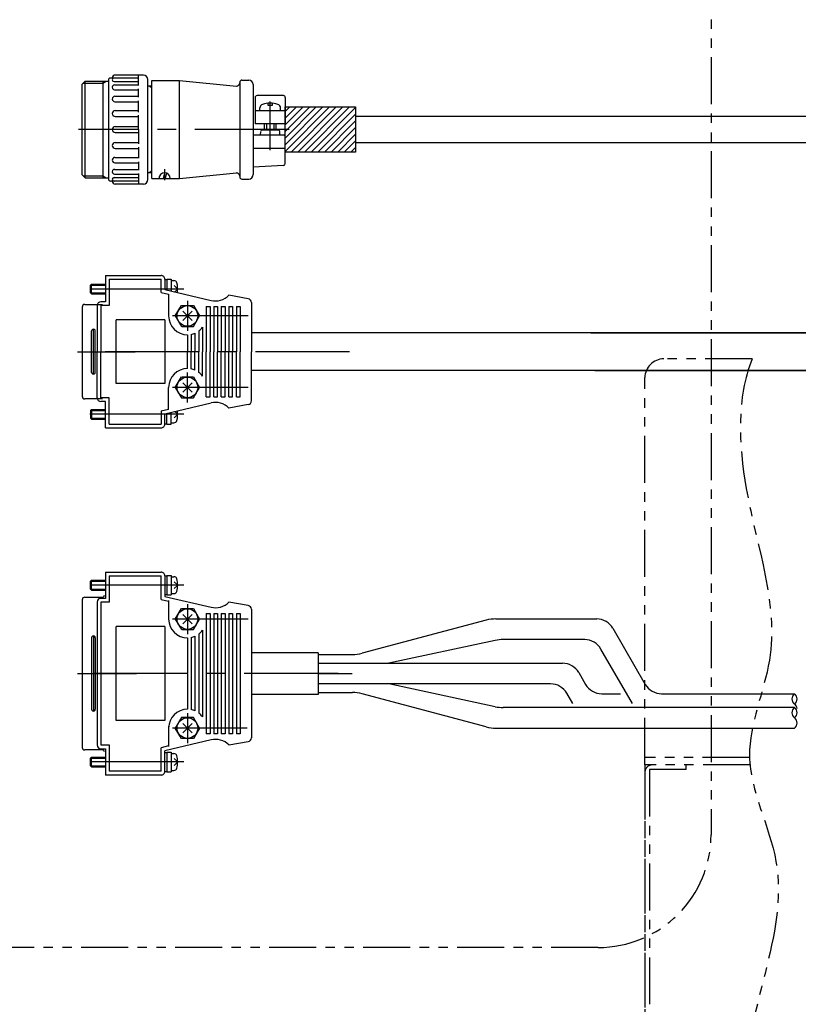
# Model space of a CAD drawing. Extents: x -7750 to -3593, y -3757 to 4447.
# Drawn here: x -7280 to -7073, y -2429 to -2167 of the extents above; entities that cross this region are included whole.
import ezdxf

# ---------------------------------------------------------------- set-up
doc = ezdxf.new("R2010")
doc.units = 0
doc.header["$MEASUREMENT"] = 0
doc.linetypes.add('CENTER', pattern=[2, 1.25, -0.25, 0.25, -0.25])
doc.linetypes.add('PHANTOM2', pattern=[1.25, 0.625, -0.125, 0.125, -0.125, 0.125, -0.125])
for name, color, linetype in [('中心線', 7, 'CENTER'), ('二点鎖線', 7, 'PHANTOM2'), ('実線', 7, 'CONTINUOUS'), ('寸法', 7, 'CONTINUOUS'), ('細線', 7, 'CONTINUOUS')]:
    doc.layers.add(name, color=color, linetype=linetype)

msp = doc.modelspace()

# ---------------------------------------------------------------- hatches: boundary and pattern name
at = {"layer": '寸法', "ltscale": 20}
h = msp.add_hatch(dxfattribs=at)
h.set_pattern_fill('ANSI31', color=256, scale=10, angle=360, style=0)
h.set_pattern_definition([(45, (-4021.3128, -6804.3632), (-0.88388348, 0.88388348), [])])
h.paths.add_polyline_path([(-7209.25, -2189.95), (-7209.25, -2201.95), (-7190.55, -2201.95), (-7190.55, -2189.95)])

# ---------------------------------------------------------------- linework, layer by layer
at = {"layer": '中心線', "ltscale": 20}
for p, q in [((-7213.25, -2201.45), (-7213.25, -2188.45)), ((-7208.25, -2195.95), (-7264.25, -2195.95)), ((-7236.25, -2238.38), (-7266.25, -2238.38)), ((-7235.25, -2241.54), (-7235.25, -2249.54)), ((-7236.49, -2244.3), (-7234.01, -2246.78)), ((-7234.01, -2244.3), (-7236.49, -2246.78)), ((-7219.1, -2245.54), (-7239.25, -2245.54)), ((-7264.51, -2255.04), (-7249.15, -2255.04)), ((-7192.16, -2255.04), (-7261.55, -2255.04)), ((-7235.25, -2268.54), (-7235.25, -2260.54)), ((-7219.1, -2264.54), (-7239.25, -2264.54)), ((-7236.49, -2265.78), (-7234.01, -2263.3)), ((-7234.01, -2265.78), (-7236.49, -2263.3)), ((-7236.25, -2271.7), (-7266.25, -2271.7)), ((-7236.25, -2317.14), (-7266.25, -2317.14)), ((-7236.25, -2317.14), (-7266.25, -2317.14)), ((-7235.25, -2322.16), (-7235.25, -2330.16)), ((-7235.25, -2322.16), (-7235.25, -2330.16)), ((-7234.01, -2324.93), (-7236.49, -2327.4)), ((-7236.49, -2324.93), (-7234.01, -2327.4)), ((-7236.49, -2324.93), (-7234.01, -2327.4)), ((-7234.01, -2324.93), (-7236.49, -2327.4)), ((-7219.1, -2326.16), (-7239.25, -2326.16)), ((-7219.1, -2326.16), (-7239.25, -2326.16)), ((-7264.51, -2340.66), (-7248.8, -2340.66)), ((-7264.51, -2340.66), (-7248.8, -2340.66)), ((-7195.17, -2340.66), (-7261.55, -2340.66)), ((-7195.17, -2340.66), (-7261.55, -2340.66)), ((-7200.49, -2340.66), (-7191.47, -2340.66)), ((-7235.25, -2351.16), (-7235.25, -2359.16)), ((-7235.25, -2351.16), (-7235.25, -2359.16)), ((-7234.01, -2353.93), (-7236.49, -2356.4)), ((-7236.49, -2353.93), (-7234.01, -2356.4)), ((-7236.49, -2353.93), (-7234.01, -2356.4)), ((-7234.01, -2353.93), (-7236.49, -2356.4)), ((-7219.36, -2355.16), (-7239.25, -2355.16)), ((-7219.36, -2355.16), (-7239.25, -2355.16)), ((-7236.25, -2364.18), (-7266.25, -2364.18)), ((-7236.25, -2364.18), (-7266.25, -2364.18))]:
    msp.add_line(p, q, dxfattribs=at)
at = {"layer": '二点鎖線', "ltscale": 20}
for p, q in [((-7085.09, -2256.95), (-7108.62, -2256.95)), ((-7113.62, -2364.95), (-7113.62, -2261.95)), ((-7085.78, -2362.95), (-7113.62, -2362.95)), ((-7113.62, -2364.95), (-7113.62, -2584.95)), ((-7085.65, -2364.95), (-7113.62, -2364.95)), ((-7085.65, -2364.95), (-7113.62, -2364.95)), ((-7085.65, -2364.95), (-7111.62, -2364.95)), ((-7102.62, -2366.15), (-7102.62, -2364.95)), ((-7113.62, -2366.95), (-7113.62, -2582.95)), ((-7112.42, -2366.15), (-7112.42, -2583.75)), ((-7102.62, -2366.15), (-7112.42, -2366.15))]:
    msp.add_line(p, q, dxfattribs=at)
msp.add_lwpolyline([(-7328.4, -2096.7), (-7126.02, -2096.7, -0.414214), (-7096.02, -2126.7), (-7096.02, -2383.53, -0.414214), (-7126.02, -2413.53), (-7328.4, -2413.53, -0.414214), (-7358.4, -2383.53), (-7358.4, -2126.7, -0.414214)], format="xyb", close=True, dxfattribs=at)
for centre, radius in [((-7108.62, -2261.95), 5), ((-7111.62, -2366.95), 2)]:
    msp.add_arc(centre, radius, 90, 180, dxfattribs=at)
msp.add_open_spline([(-7085.09, -2256.95), (-7089.24, -2267.27), (-7088.06, -2296.64), (-7074.81, -2330.38), (-7090.36, -2363.64), (-7069.52, -2400.52), (-7097.86, -2448.2), (-7065.96, -2501.25), (-7095.26, -2542.96), (-7078.21, -2570.23), (-7081.65, -2581.37), (-7082.88, -2584.95)], degree=3, knots=[7.851044, 7.851044, 7.851044, 7.851044, 41.617975, 87.704697, 113.71678, 142.689635, 202.939047, 255.655503, 305.783881, 329.434744, 340.56335, 340.56335, 340.56335, 340.56335], dxfattribs=at)
at = {"layer": '実線', "ltscale": 20}
for p, q in [((-7246.95, -2181.45), (-7254.45, -2181.45)), ((-7248.25, -2184.27), (-7248.25, -2181.45)), ((-7263.25, -2183.9), (-7262.45, -2183.1)), ((-7263.25, -2208), (-7263.25, -2183.9)), ((-7262.45, -2208.8), (-7262.45, -2183.1)), ((-7262.45, -2183.1), (-7256.25, -2183.1)), ((-7257.75, -2183.1), (-7257.75, -2208.8)), ((-7256.25, -2182.75), (-7256.25, -2209.15)), ((-7248.25, -2182.25), (-7255.75, -2182.25)), ((-7254.78, -2183.19), (-7248.25, -2183.19)), ((-7254.61, -2184.07), (-7248.25, -2184.07)), ((-7245.75, -2209.25), (-7245.75, -2182.65)), ((-7244.75, -2208.95), (-7244.75, -2182.95)), ((-7244.75, -2182.95), (-7237.41, -2182.95)), ((-7237.41, -2208.95), (-7237.41, -2182.95)), ((-7237.41, -2182.95), (-7222.25, -2184.41)), ((-7221.35, -2183.38), (-7221.35, -2208.53)), ((-7220.75, -2182.78), (-7218.95, -2182.78)), ((-7217.75, -2183.98), (-7217.75, -2207.93)), ((-7254.61, -2185.36), (-7248.25, -2185.36)), ((-7248.25, -2187.35), (-7248.25, -2185.16)), ((-7244.75, -2184.45), (-7245.75, -2184.45)), ((-7244.75, -2184.85), (-7245.44, -2184.45)), ((-7209.75, -2186.92), (-7216.75, -2186.92)), ((-7254.52, -2187.1), (-7248.25, -2187.1)), ((-7254.52, -2188.56), (-7248.25, -2188.56)), ((-7248.25, -2191.29), (-7248.25, -2188.31)), ((-7217.25, -2187.42), (-7217.25, -2194.45)), ((-7213.75, -2189.55), (-7213.75, -2188.97)), ((-7212.75, -2189.55), (-7213.75, -2189.55)), ((-7212.75, -2188.97), (-7212.75, -2189.55)), ((-7209.25, -2187.42), (-7209.25, -2194.45)), ((-7254.47, -2190.92), (-7248.25, -2190.92)), ((-7248.25, -2195.95), (-7248.25, -2192.11)), ((-7209.25, -2190.95), (-7217.25, -2190.95)), ((-7216, -2190.95), (-7216, -2190.21)), ((-7210.5, -2190.95), (-7210.5, -2190.21)), ((-7254.47, -2192.49), (-7248.25, -2192.49)), ((-7248.91, -2192.49), (-7248.25, -2192.49)), ((-7209.25, -2194.45), (-7217.25, -2194.45)), ((-7214.75, -2196.15), (-7214.75, -2194.45)), ((-7211.75, -2194.45), (-7211.75, -2196.15)), ((-7037.74, -2192.45), (-7190.55, -2192.45)), ((-7254.45, -2195.15), (-7248.25, -2195.15)), ((-7254.45, -2196.75), (-7248.25, -2196.75)), ((-7248.25, -2195.95), (-7248.25, -2199.79)), ((-7215.85, -2197.45), (-7215.77, -2196.43)), ((-7211.03, -2196.15), (-7215.47, -2196.15)), ((-7210.65, -2197.45), (-7210.73, -2196.43)), ((-7254.47, -2199.42), (-7248.25, -2199.42)), ((-7248.91, -2199.42), (-7248.25, -2199.42)), ((-7209.75, -2197.45), (-7217.75, -2197.45)), ((-7209.25, -2204.98), (-7209.25, -2197.95)), ((-7040.19, -2199.45), (-7190.55, -2199.45)), ((-7254.47, -2200.99), (-7248.25, -2200.99)), ((-7248.25, -2200.61), (-7248.25, -2203.6)), ((-7209.25, -2200.95), (-7217.75, -2200.95)), ((-7254.52, -2203.35), (-7248.25, -2203.35)), ((-7254.52, -2204.81), (-7248.25, -2204.81)), ((-7248.25, -2204.56), (-7248.25, -2206.75)), ((-7254.61, -2206.55), (-7248.25, -2206.55)), ((-7254.61, -2207.84), (-7248.25, -2207.84)), ((-7248.25, -2207.64), (-7248.25, -2210.45)), ((-7244.75, -2207.45), (-7245.75, -2207.45)), ((-7244.75, -2207.05), (-7245.44, -2207.45)), ((-7241.58, -2208.95), (-7241.25, -2207.46)), ((-7241.33, -2206.45), (-7241.33, -2209.45)), ((-7241.08, -2208.95), (-7240.77, -2207.56)), ((-7237.41, -2208.95), (-7222.25, -2207.49)), ((-7209.72, -2205.48), (-7217.75, -2205.95)), ((-7263.25, -2208), (-7262.45, -2208.8)), ((-7262.45, -2208.8), (-7256.25, -2208.8)), ((-7248.25, -2209.65), (-7255.75, -2209.65)), ((-7254.78, -2208.71), (-7248.25, -2208.71)), ((-7246.95, -2210.45), (-7254.45, -2210.45)), ((-7244.75, -2208.95), (-7237.41, -2208.95)), ((-7220.75, -2209.13), (-7218.95, -2209.13)), ((-7257.05, -2234.79), (-7257.05, -2241.79)), ((-7257.05, -2234.79), (-7242.25, -2234.79)), ((-7256.05, -2235.79), (-7256.05, -2242.79)), ((-7256.05, -2235.79), (-7242.25, -2235.79)), ((-7242.25, -2239.31), (-7242.25, -2235.79)), ((-7241.25, -2235.79), (-7241.25, -2238.52)), ((-7241.25, -2235.88), (-7240.75, -2235.88)), ((-7240.75, -2235.78), (-7240.75, -2238.64)), ((-7240.75, -2235.78), (-7239.55, -2235.78)), ((-7239.55, -2235.78), (-7239.55, -2238.92)), ((-7239.55, -2236.13), (-7238.86, -2236.13)), ((-7261.05, -2237.34), (-7260.79, -2237.08)), ((-7261.05, -2239.42), (-7261.05, -2237.34)), ((-7260.79, -2239.68), (-7260.79, -2237.08)), ((-7260.79, -2237.08), (-7257.05, -2237.08)), ((-7242.25, -2239.31), (-7242.25, -2239.04)), ((-7242.25, -2239.31), (-7240.25, -2239.78)), ((-7242.25, -2239.31), (-7240.25, -2239.78)), ((-7241.25, -2238.52), (-7228.97, -2241.41)), ((-7237.85, -2238.38), (-7238.77, -2237.46)), ((-7237.85, -2238.38), (-7238.61, -2239.14)), ((-7260.79, -2239.68), (-7261.05, -2239.42)), ((-7260.79, -2239.68), (-7257.05, -2239.68)), ((-7257.05, -2241.79), (-7258.25, -2241.79)), ((-7240.25, -2239.78), (-7240.25, -2245.54)), ((-7240.25, -2239.78), (-7240.25, -2245.54)), ((-7219.08, -2240.95), (-7224.25, -2240.04)), ((-7218.25, -2241.94), (-7218.25, -2255.04)), ((-7263.25, -2243.18), (-7263.25, -2255.04)), ((-7262.55, -2242.48), (-7257.85, -2242.48)), ((-7259.25, -2242.79), (-7259.25, -2255.04)), ((-7256.05, -2242.79), (-7258.25, -2242.79)), ((-7256.05, -2242.79), (-7258.25, -2242.79)), ((-7258.25, -2242.79), (-7258.25, -2255.04)), ((-7258.25, -2242.79), (-7258.25, -2255.04)), ((-7238.48, -2245.54), (-7236.87, -2242.74)), ((-7236.87, -2242.74), (-7233.63, -2242.74)), ((-7233.63, -2242.74), (-7232.02, -2245.54)), ((-7230.25, -2243.04), (-7229.25, -2243.04)), ((-7230.25, -2243.04), (-7230.25, -2255.04)), ((-7229.25, -2243.04), (-7229.25, -2255.04)), ((-7228.25, -2243.04), (-7227.25, -2243.04)), ((-7228.25, -2243.04), (-7228.25, -2255.04)), ((-7227.25, -2243.04), (-7227.25, -2255.04)), ((-7226.25, -2243.04), (-7225.25, -2243.04)), ((-7226.25, -2243.04), (-7226.25, -2255.04)), ((-7225.25, -2243.04), (-7225.25, -2255.04)), ((-7224.25, -2243.04), (-7223.25, -2243.04)), ((-7224.25, -2243.04), (-7224.25, -2255.04)), ((-7223.25, -2243.04), (-7223.25, -2255.04)), ((-7222.25, -2243.04), (-7221.25, -2243.04)), ((-7222.25, -2243.04), (-7221.32, -2243.04)), ((-7222.25, -2243.04), (-7222.25, -2255.04)), ((-7221.25, -2243.04), (-7221.25, -2255.04)), ((-7241.25, -2246.54), (-7254.25, -2246.54)), ((-7254.25, -2263.54), (-7254.25, -2246.54)), ((-7241.25, -2246.54), (-7241.25, -2263.54)), ((-7238.48, -2245.54), (-7236.87, -2248.34)), ((-7238.48, -2245.54), (-7236.87, -2248.34)), ((-7233.63, -2248.34), (-7232.02, -2245.54)), ((-7233.63, -2248.34), (-7232.02, -2245.54)), ((-7260.75, -2255.04), (-7260.75, -2249.54)), ((-7260.25, -2255.04), (-7260.25, -2249.04)), ((-7259.75, -2255.04), (-7259.75, -2249.54)), ((-7236.74, -2248.34), (-7233.63, -2248.34)), ((-7236.74, -2248.34), (-7233.63, -2248.34)), ((-7232.25, -2249.54), (-7232.25, -2255.04)), ((-7232.25, -2249.54), (-7232.25, -2255.04)), ((-7231.25, -2248.54), (-7231.25, -2255.04)), ((-7231.25, -2248.54), (-7231.25, -2255.04)), ((-7235.25, -2250.54), (-7235.25, -2254.97)), ((-7235.25, -2250.54), (-7235.25, -2254.97)), ((-7234.25, -2250.44), (-7234.25, -2255.04)), ((-7234.25, -2250.44), (-7234.25, -2255.04)), ((-7233.25, -2250.12), (-7233.25, -2255.04)), ((-7233.25, -2250.12), (-7233.25, -2255.04)), ((-7031.34, -2250.04), (-7218.25, -2250.04)), ((-7128.03, -2250.04), (-7031.34, -2250.04)), ((-7263.25, -2255.04), (-7263.25, -2266.9)), ((-7260.75, -2260.54), (-7260.75, -2255.04)), ((-7260.25, -2261.04), (-7260.25, -2255.04)), ((-7259.75, -2260.54), (-7259.75, -2255.04)), ((-7259.25, -2267.29), (-7259.25, -2255.04)), ((-7258.25, -2267.29), (-7258.25, -2255.04)), ((-7258.25, -2267.29), (-7258.25, -2255.04)), ((-7234.25, -2259.64), (-7234.25, -2255.04)), ((-7234.25, -2259.64), (-7234.25, -2255.04)), ((-7233.25, -2259.96), (-7233.25, -2255.04)), ((-7233.25, -2259.96), (-7233.25, -2255.04)), ((-7232.25, -2260.54), (-7232.25, -2255.04)), ((-7232.25, -2260.54), (-7232.25, -2255.04)), ((-7231.25, -2261.54), (-7231.25, -2255.04)), ((-7231.25, -2261.54), (-7231.25, -2255.04)), ((-7230.25, -2267.04), (-7230.25, -2255.04)), ((-7229.25, -2267.04), (-7229.25, -2255.04)), ((-7228.25, -2267.04), (-7228.25, -2255.04)), ((-7227.25, -2267.04), (-7227.25, -2255.04)), ((-7226.25, -2267.04), (-7226.25, -2255.04)), ((-7225.25, -2267.04), (-7225.25, -2255.04)), ((-7224.25, -2267.04), (-7224.25, -2255.04)), ((-7223.25, -2267.04), (-7223.25, -2255.04)), ((-7222.25, -2267.04), (-7222.25, -2255.04)), ((-7221.25, -2267.04), (-7221.25, -2255.04)), ((-7218.25, -2268.14), (-7218.25, -2255.04)), ((-7235.25, -2259.54), (-7235.25, -2255.12)), ((-7235.25, -2259.54), (-7235.25, -2255.12)), ((-7034.31, -2260.04), (-7218.25, -2260.04)), ((-7126.96, -2260.04), (-7034.31, -2260.04)), ((-7238.48, -2264.54), (-7236.87, -2261.74)), ((-7238.48, -2264.54), (-7236.87, -2261.74)), ((-7236.74, -2261.74), (-7233.63, -2261.74)), ((-7236.74, -2261.74), (-7233.63, -2261.74)), ((-7233.63, -2261.74), (-7232.02, -2264.54)), ((-7233.63, -2261.74), (-7232.02, -2264.54)), ((-7241.25, -2263.54), (-7254.25, -2263.54)), ((-7240.25, -2270.46), (-7240.25, -2264.54)), ((-7240.25, -2270.3), (-7240.25, -2264.54)), ((-7238.48, -2264.54), (-7236.87, -2267.34)), ((-7233.63, -2267.34), (-7232.02, -2264.54)), ((-7257.85, -2267.6), (-7262.55, -2267.6)), ((-7256.05, -2267.29), (-7258.25, -2267.29)), ((-7256.05, -2267.29), (-7258.25, -2267.29)), ((-7256.05, -2274.29), (-7256.05, -2267.29)), ((-7236.87, -2267.34), (-7233.63, -2267.34)), ((-7230.25, -2267.04), (-7229.25, -2267.04)), ((-7228.25, -2267.04), (-7227.25, -2267.04)), ((-7226.25, -2267.04), (-7225.25, -2267.04)), ((-7224.25, -2267.04), (-7223.25, -2267.04)), ((-7222.25, -2267.04), (-7221.25, -2267.04)), ((-7222.25, -2267.04), (-7221.32, -2267.04)), ((-7260.79, -2270.4), (-7261.05, -2270.66)), ((-7261.05, -2270.66), (-7261.05, -2272.74)), ((-7260.79, -2270.4), (-7260.79, -2273)), ((-7260.79, -2270.4), (-7257.05, -2270.4)), ((-7257.05, -2268.29), (-7258.25, -2268.29)), ((-7257.05, -2275.29), (-7257.05, -2268.29)), ((-7242.25, -2270.77), (-7240.25, -2270.3)), ((-7242.25, -2270.77), (-7240.25, -2270.3)), ((-7242.25, -2270.77), (-7242.25, -2271.04)), ((-7242.25, -2270.77), (-7242.25, -2274.29)), ((-7241.25, -2271.56), (-7228.97, -2268.67)), ((-7219.08, -2269.13), (-7224.25, -2270.04)), ((-7261.05, -2272.74), (-7260.79, -2273)), ((-7260.79, -2273), (-7257.05, -2273)), ((-7241.25, -2274.29), (-7241.25, -2271.56)), ((-7240.75, -2274.3), (-7240.75, -2271.44)), ((-7239.55, -2274.3), (-7239.55, -2271.16)), ((-7237.85, -2271.7), (-7238.77, -2272.62)), ((-7237.85, -2271.7), (-7238.61, -2270.94)), ((-7257.05, -2275.29), (-7242.25, -2275.29)), ((-7256.05, -2274.29), (-7242.25, -2274.29)), ((-7241.25, -2274.2), (-7240.75, -2274.2)), ((-7240.75, -2274.3), (-7239.55, -2274.3)), ((-7239.55, -2273.95), (-7238.86, -2273.95)), ((-7257.05, -2313.66), (-7242.25, -2313.66)), ((-7257.05, -2313.66), (-7257.05, -2320.66)), ((-7257.05, -2313.66), (-7242.25, -2313.66)), ((-7257.05, -2313.66), (-7257.05, -2320.66)), ((-7256.05, -2314.66), (-7242.25, -2314.66)), ((-7256.05, -2314.66), (-7256.05, -2321.66)), ((-7256.05, -2314.66), (-7242.25, -2314.66)), ((-7256.05, -2314.66), (-7256.05, -2321.66)), ((-7242.25, -2320.94), (-7242.25, -2314.66)), ((-7242.25, -2320.94), (-7242.25, -2314.66)), ((-7241.25, -2314.64), (-7240.75, -2314.64)), ((-7241.25, -2314.64), (-7240.75, -2314.64)), ((-7241.25, -2314.66), (-7241.25, -2320.14)), ((-7241.25, -2314.66), (-7241.25, -2320.14)), ((-7240.75, -2314.54), (-7240.75, -2319.74)), ((-7240.75, -2314.54), (-7239.55, -2314.54)), ((-7240.75, -2314.54), (-7239.55, -2314.54)), ((-7240.75, -2314.54), (-7240.75, -2319.74)), ((-7239.55, -2314.54), (-7239.55, -2319.74)), ((-7239.55, -2314.54), (-7239.55, -2319.74)), ((-7239.55, -2314.89), (-7238.86, -2314.89)), ((-7239.55, -2314.89), (-7238.86, -2314.89)), ((-7261.05, -2316.1), (-7260.79, -2315.84)), ((-7261.05, -2316.1), (-7260.79, -2315.84)), ((-7261.05, -2318.18), (-7261.05, -2316.1)), ((-7261.05, -2318.18), (-7261.05, -2316.1)), ((-7260.79, -2318.44), (-7260.79, -2315.84)), ((-7260.79, -2315.84), (-7257.05, -2315.84)), ((-7260.79, -2315.84), (-7257.05, -2315.84)), ((-7260.79, -2318.44), (-7260.79, -2315.84)), ((-7237.85, -2317.14), (-7238.77, -2316.22)), ((-7237.85, -2317.14), (-7238.77, -2316.22)), ((-7237.85, -2317.14), (-7238.77, -2318.06)), ((-7237.85, -2317.14), (-7238.77, -2318.06)), ((-7262.55, -2320.34), (-7257.85, -2320.34)), ((-7262.55, -2320.34), (-7257.85, -2320.34)), ((-7260.79, -2318.44), (-7261.05, -2318.18)), ((-7260.79, -2318.44), (-7261.05, -2318.18)), ((-7260.79, -2318.44), (-7257.05, -2318.44)), ((-7260.79, -2318.44), (-7257.05, -2318.44)), ((-7241.25, -2319.64), (-7240.75, -2319.64)), ((-7241.25, -2319.64), (-7240.75, -2319.64)), ((-7241.25, -2320.14), (-7228.97, -2323.03)), ((-7241.25, -2320.14), (-7228.97, -2323.03)), ((-7240.75, -2319.74), (-7239.55, -2319.74)), ((-7240.75, -2319.74), (-7239.55, -2319.74)), ((-7239.55, -2319.39), (-7238.86, -2319.39)), ((-7239.55, -2319.39), (-7238.86, -2319.39)), ((-7263.25, -2321.04), (-7263.25, -2340.66)), ((-7263.25, -2321.04), (-7263.25, -2340.66)), ((-7259.25, -2321.66), (-7259.25, -2340.66)), ((-7259.25, -2321.66), (-7259.25, -2340.66)), ((-7257.05, -2320.66), (-7258.25, -2320.66)), ((-7257.05, -2320.66), (-7258.25, -2320.66)), ((-7258.25, -2321.66), (-7258.25, -2340.66)), ((-7258.25, -2321.66), (-7258.25, -2340.66)), ((-7256.05, -2321.66), (-7258.25, -2321.66)), ((-7256.05, -2321.66), (-7258.25, -2321.66)), ((-7258.25, -2321.66), (-7258.25, -2340.66)), ((-7258.25, -2321.66), (-7258.25, -2340.66)), ((-7256.05, -2321.66), (-7258.25, -2321.66)), ((-7256.05, -2321.66), (-7258.25, -2321.66)), ((-7242.25, -2320.94), (-7242.25, -2320.66)), ((-7242.25, -2320.94), (-7242.25, -2320.66)), ((-7242.25, -2320.94), (-7240.25, -2321.41)), ((-7242.25, -2320.94), (-7240.25, -2321.41)), ((-7242.25, -2320.94), (-7240.25, -2321.41)), ((-7242.25, -2320.94), (-7240.25, -2321.41)), ((-7240.25, -2321.24), (-7240.25, -2326.16)), ((-7240.25, -2321.24), (-7240.25, -2326.16)), ((-7240.25, -2321.24), (-7240.25, -2326.16)), ((-7240.25, -2321.24), (-7240.25, -2326.16)), ((-7219.08, -2322.58), (-7224.25, -2321.66)), ((-7219.08, -2322.58), (-7224.25, -2321.66)), ((-7238.48, -2326.16), (-7236.87, -2323.36)), ((-7238.48, -2326.16), (-7236.87, -2323.36)), ((-7236.87, -2323.36), (-7233.63, -2323.36)), ((-7236.87, -2323.36), (-7233.63, -2323.36)), ((-7233.63, -2323.36), (-7232.02, -2326.16)), ((-7233.63, -2323.36), (-7232.02, -2326.16)), ((-7230.25, -2324.66), (-7230.25, -2340.66)), ((-7230.25, -2324.66), (-7229.25, -2324.66)), ((-7230.25, -2324.66), (-7230.25, -2340.66)), ((-7230.25, -2324.66), (-7229.25, -2324.66)), ((-7229.25, -2324.66), (-7229.25, -2340.66)), ((-7229.25, -2324.66), (-7229.25, -2340.66)), ((-7228.25, -2324.66), (-7228.25, -2340.66)), ((-7228.25, -2324.66), (-7227.25, -2324.66)), ((-7228.25, -2324.66), (-7228.25, -2340.66)), ((-7228.25, -2324.66), (-7227.25, -2324.66)), ((-7227.25, -2324.66), (-7227.25, -2340.66)), ((-7227.25, -2324.66), (-7227.25, -2340.66)), ((-7226.25, -2324.66), (-7226.25, -2340.66)), ((-7226.25, -2324.66), (-7225.25, -2324.66)), ((-7226.25, -2324.66), (-7226.25, -2340.66)), ((-7226.25, -2324.66), (-7225.25, -2324.66)), ((-7225.25, -2324.66), (-7225.25, -2340.66)), ((-7225.25, -2324.66), (-7225.25, -2340.66)), ((-7224.25, -2324.66), (-7224.25, -2340.66)), ((-7224.25, -2324.66), (-7223.25, -2324.66)), ((-7224.25, -2324.66), (-7224.25, -2340.66)), ((-7224.25, -2324.66), (-7223.25, -2324.66)), ((-7223.25, -2324.66), (-7223.25, -2340.66)), ((-7223.25, -2324.66), (-7223.25, -2340.66)), ((-7222.25, -2324.66), (-7222.25, -2340.66)), ((-7222.25, -2324.66), (-7221.32, -2324.66)), ((-7222.25, -2324.66), (-7221.25, -2324.66)), ((-7222.25, -2324.66), (-7222.25, -2340.66)), ((-7222.25, -2324.66), (-7221.25, -2324.66)), ((-7222.25, -2324.66), (-7221.32, -2324.66)), ((-7221.25, -2324.66), (-7221.25, -2340.66)), ((-7221.25, -2324.66), (-7221.25, -2340.66)), ((-7218.25, -2323.56), (-7218.25, -2340.66)), ((-7218.25, -2323.56), (-7218.25, -2340.66)), ((-7254.25, -2353.16), (-7254.25, -2328.16)), ((-7241.25, -2328.16), (-7254.25, -2328.16)), ((-7254.25, -2353.16), (-7254.25, -2328.16)), ((-7241.25, -2328.16), (-7254.25, -2328.16)), ((-7241.25, -2328.16), (-7241.25, -2353.16)), ((-7241.25, -2328.16), (-7241.25, -2353.16)), ((-7238.48, -2326.16), (-7236.87, -2328.96)), ((-7238.48, -2326.16), (-7236.87, -2328.96)), ((-7238.48, -2326.16), (-7236.87, -2328.96)), ((-7238.48, -2326.16), (-7236.87, -2328.96)), ((-7233.63, -2328.96), (-7232.02, -2326.16)), ((-7233.63, -2328.96), (-7232.02, -2326.16)), ((-7233.63, -2328.96), (-7232.02, -2326.16)), ((-7233.63, -2328.96), (-7232.02, -2326.16)), ((-7155.79, -2326.47), (-7188.81, -2335.28)), ((-7153.22, -2326.13), (-7126.44, -2326.13)), ((-7260.25, -2330.66), (-7260.25, -2340.66)), ((-7260.25, -2330.66), (-7260.25, -2340.66)), ((-7236.74, -2328.96), (-7233.63, -2328.96)), ((-7236.74, -2328.96), (-7233.63, -2328.96)), ((-7236.74, -2328.96), (-7233.63, -2328.96)), ((-7236.74, -2328.96), (-7233.63, -2328.96)), ((-7233.25, -2330.75), (-7233.25, -2340.66)), ((-7233.25, -2330.75), (-7233.25, -2340.66)), ((-7233.25, -2330.75), (-7233.25, -2340.66)), ((-7233.25, -2330.75), (-7233.25, -2340.66)), ((-7232.25, -2330.16), (-7232.25, -2340.66)), ((-7232.25, -2330.16), (-7232.25, -2340.66)), ((-7232.25, -2330.16), (-7232.25, -2340.66)), ((-7232.25, -2330.16), (-7232.25, -2340.66)), ((-7231.25, -2329.16), (-7231.25, -2340.66)), ((-7231.25, -2329.16), (-7231.25, -2340.66)), ((-7231.25, -2329.16), (-7231.25, -2340.66)), ((-7231.25, -2329.16), (-7231.25, -2340.66)), ((-7122.11, -2328.63), (-7113.51, -2343.53)), ((-7260.75, -2331.16), (-7260.75, -2340.66)), ((-7260.75, -2331.16), (-7260.75, -2340.66)), ((-7259.75, -2331.16), (-7259.75, -2340.66)), ((-7259.75, -2331.16), (-7259.75, -2340.66)), ((-7235.25, -2331.16), (-7235.25, -2340.59)), ((-7235.25, -2331.16), (-7235.25, -2340.59)), ((-7235.25, -2331.16), (-7235.25, -2340.59)), ((-7235.25, -2331.16), (-7235.25, -2340.59)), ((-7234.25, -2331.06), (-7234.25, -2340.66)), ((-7234.25, -2331.06), (-7234.25, -2340.66)), ((-7234.25, -2331.06), (-7234.25, -2340.66)), ((-7234.25, -2331.06), (-7234.25, -2340.66)), ((-7153.39, -2331.85), (-7181.73, -2337.91)), ((-7129.62, -2331.63), (-7151.3, -2331.63)), ((-7200.49, -2335.11), (-7218.25, -2335.11)), ((-7200.49, -2335.11), (-7218.25, -2335.11)), ((-7200.49, -2335.11), (-7200.49, -2346.21)), ((-7200.49, -2335.11), (-7200.49, -2346.21)), ((-7200.49, -2335.62), (-7191.39, -2335.62)), ((-7116.89, -2348.66), (-7125.29, -2334.13)), ((-7200.49, -2337.91), (-7135.54, -2337.91)), ((-7263.25, -2340.66), (-7263.25, -2360.29)), ((-7263.25, -2340.66), (-7263.25, -2360.29)), ((-7260.75, -2340.66), (-7260.75, -2350.16)), ((-7260.75, -2340.66), (-7260.75, -2350.16)), ((-7260.25, -2340.66), (-7260.25, -2350.66)), ((-7260.25, -2340.66), (-7260.25, -2350.66)), ((-7259.75, -2340.66), (-7259.75, -2350.16)), ((-7259.75, -2340.66), (-7259.75, -2350.16)), ((-7259.25, -2340.66), (-7259.25, -2359.66)), ((-7259.25, -2340.66), (-7259.25, -2359.66)), ((-7258.25, -2340.66), (-7258.25, -2359.66)), ((-7258.25, -2340.66), (-7258.25, -2359.66)), ((-7258.25, -2340.66), (-7258.25, -2359.66)), ((-7258.25, -2340.66), (-7258.25, -2359.66)), ((-7235.25, -2340.74), (-7235.25, -2350.16)), ((-7235.25, -2340.74), (-7235.25, -2350.16)), ((-7235.25, -2340.74), (-7235.25, -2350.16)), ((-7235.25, -2340.74), (-7235.25, -2350.16)), ((-7234.25, -2340.66), (-7234.25, -2350.26)), ((-7234.25, -2340.66), (-7234.25, -2350.26)), ((-7234.25, -2340.66), (-7234.25, -2350.26)), ((-7234.25, -2340.66), (-7234.25, -2350.26)), ((-7233.25, -2340.66), (-7233.25, -2350.58)), ((-7233.25, -2340.66), (-7233.25, -2350.58)), ((-7233.25, -2340.66), (-7233.25, -2350.58)), ((-7233.25, -2340.66), (-7233.25, -2350.58)), ((-7232.25, -2340.66), (-7232.25, -2351.16)), ((-7232.25, -2340.66), (-7232.25, -2351.16)), ((-7232.25, -2340.66), (-7232.25, -2351.16)), ((-7232.25, -2340.66), (-7232.25, -2351.16)), ((-7231.25, -2340.66), (-7231.25, -2352.16)), ((-7231.25, -2340.66), (-7231.25, -2352.16)), ((-7231.25, -2340.66), (-7231.25, -2352.16)), ((-7231.25, -2340.66), (-7231.25, -2352.16)), ((-7230.25, -2340.66), (-7230.25, -2356.66)), ((-7230.25, -2340.66), (-7230.25, -2356.66)), ((-7229.25, -2340.66), (-7229.25, -2356.66)), ((-7229.25, -2340.66), (-7229.25, -2356.66)), ((-7228.25, -2340.66), (-7228.25, -2356.66)), ((-7228.25, -2340.66), (-7228.25, -2356.66)), ((-7227.25, -2340.66), (-7227.25, -2356.66)), ((-7227.25, -2340.66), (-7227.25, -2356.66)), ((-7226.25, -2340.66), (-7226.25, -2356.66)), ((-7226.25, -2340.66), (-7226.25, -2356.66)), ((-7225.25, -2340.66), (-7225.25, -2356.66)), ((-7225.25, -2340.66), (-7225.25, -2356.66)), ((-7224.25, -2340.66), (-7224.25, -2356.66)), ((-7224.25, -2340.66), (-7224.25, -2356.66)), ((-7223.25, -2340.66), (-7223.25, -2356.66)), ((-7223.25, -2340.66), (-7223.25, -2356.66)), ((-7222.25, -2340.66), (-7222.25, -2356.66)), ((-7222.25, -2340.66), (-7222.25, -2356.66)), ((-7221.25, -2340.66), (-7221.25, -2356.66)), ((-7221.25, -2340.66), (-7221.25, -2356.66)), ((-7218.25, -2340.66), (-7218.25, -2357.77)), ((-7218.25, -2340.66), (-7218.25, -2357.77)), ((-7131.21, -2340.41), (-7129.41, -2343.53)), ((-7138.71, -2343.41), (-7200.49, -2343.41)), ((-7153.39, -2349.48), (-7181.73, -2343.41)), ((-7200.49, -2346.21), (-7218.25, -2346.21)), ((-7200.49, -2346.21), (-7218.25, -2346.21)), ((-7200.49, -2345.71), (-7191.39, -2345.71)), ((-7155.79, -2354.86), (-7188.81, -2346.05)), ((-7132.8, -2348.66), (-7134.38, -2345.91)), ((-7125.08, -2346.03), (-7120.09, -2346.03)), ((-7109.18, -2346.03), (-7073.83, -2346.03)), ((-7073.83, -2349.7), (-7151.3, -2349.7)), ((-7241.25, -2353.16), (-7254.25, -2353.16)), ((-7241.25, -2353.16), (-7254.25, -2353.16)), ((-7236.87, -2352.36), (-7238.48, -2355.16)), ((-7236.87, -2352.36), (-7238.48, -2355.16)), ((-7233.63, -2352.36), (-7236.87, -2352.36)), ((-7233.63, -2352.36), (-7236.87, -2352.36)), ((-7233.63, -2352.36), (-7236.74, -2352.36)), ((-7233.63, -2352.36), (-7236.74, -2352.36)), ((-7232.02, -2355.16), (-7233.63, -2352.36)), ((-7232.02, -2355.16), (-7233.63, -2352.36)), ((-7240.25, -2354.66), (-7240.25, -2360.09)), ((-7240.25, -2354.66), (-7240.25, -2360.09)), ((-7240.25, -2354.66), (-7240.25, -2360.09)), ((-7240.25, -2354.66), (-7240.25, -2360.09)), ((-7236.87, -2357.96), (-7238.48, -2355.16)), ((-7236.87, -2357.96), (-7238.48, -2355.16)), ((-7232.02, -2355.16), (-7233.63, -2357.96)), ((-7232.02, -2355.16), (-7233.63, -2357.96)), ((-7229.25, -2356.66), (-7230.25, -2356.66)), ((-7229.25, -2356.66), (-7230.25, -2356.66)), ((-7227.25, -2356.66), (-7228.25, -2356.66)), ((-7227.25, -2356.66), (-7228.25, -2356.66)), ((-7225.25, -2356.66), (-7226.26, -2356.66)), ((-7225.25, -2356.66), (-7226.26, -2356.66)), ((-7223.25, -2356.66), (-7224.25, -2356.66)), ((-7223.66, -2356.66), (-7224.25, -2356.66)), ((-7223.66, -2356.66), (-7224.25, -2356.66)), ((-7223.25, -2356.66), (-7224.25, -2356.66)), ((-7221.32, -2356.66), (-7222.25, -2356.66)), ((-7221.25, -2356.66), (-7222.25, -2356.66)), ((-7221.25, -2356.66), (-7222.25, -2356.66)), ((-7221.32, -2356.66), (-7222.25, -2356.66)), ((-7153.22, -2355.2), (-7073.83, -2355.2)), ((-7258.25, -2359.66), (-7256.05, -2359.66)), ((-7258.25, -2359.66), (-7256.05, -2359.66)), ((-7258.25, -2359.66), (-7256.05, -2359.66)), ((-7258.25, -2359.66), (-7256.05, -2359.66)), ((-7256.05, -2359.66), (-7256.05, -2366.66)), ((-7256.05, -2359.66), (-7256.05, -2366.66)), ((-7228.97, -2358.3), (-7241.25, -2361.18)), ((-7228.97, -2358.3), (-7241.25, -2361.18)), ((-7233.63, -2357.96), (-7236.87, -2357.96)), ((-7233.63, -2357.96), (-7236.87, -2357.96)), ((-7224.25, -2359.66), (-7219.08, -2358.75)), ((-7224.25, -2359.66), (-7219.08, -2358.75)), ((-7257.85, -2360.99), (-7262.55, -2360.99)), ((-7257.85, -2360.99), (-7262.55, -2360.99)), ((-7258.25, -2360.66), (-7257.05, -2360.66)), ((-7258.25, -2360.66), (-7257.05, -2360.66)), ((-7257.05, -2360.66), (-7257.05, -2367.66)), ((-7257.05, -2360.66), (-7257.05, -2367.66)), ((-7240.25, -2359.92), (-7242.25, -2360.39)), ((-7240.25, -2359.92), (-7242.25, -2360.39)), ((-7240.25, -2359.92), (-7242.25, -2360.39)), ((-7240.25, -2359.92), (-7242.25, -2360.39)), ((-7242.25, -2366.66), (-7242.25, -2360.39)), ((-7242.25, -2360.66), (-7242.25, -2360.39)), ((-7242.25, -2360.66), (-7242.25, -2360.39)), ((-7242.25, -2366.66), (-7242.25, -2360.39)), ((-7241.25, -2366.66), (-7241.25, -2361.18)), ((-7241.25, -2366.66), (-7241.25, -2361.18)), ((-7241.25, -2361.68), (-7240.75, -2361.68)), ((-7241.25, -2361.68), (-7240.75, -2361.68)), ((-7240.75, -2361.58), (-7240.75, -2366.78)), ((-7240.75, -2361.58), (-7239.55, -2361.58)), ((-7240.75, -2361.58), (-7239.55, -2361.58)), ((-7240.75, -2361.58), (-7240.75, -2366.78)), ((-7239.55, -2361.58), (-7239.55, -2366.78)), ((-7239.55, -2361.58), (-7239.55, -2366.78)), ((-7239.55, -2361.93), (-7238.86, -2361.93)), ((-7239.55, -2361.93), (-7238.86, -2361.93)), ((-7261.05, -2363.14), (-7260.79, -2362.88)), ((-7261.05, -2363.14), (-7260.79, -2362.88)), ((-7261.05, -2365.22), (-7261.05, -2363.14)), ((-7261.05, -2365.22), (-7261.05, -2363.14)), ((-7260.79, -2365.48), (-7260.79, -2362.88)), ((-7260.79, -2362.88), (-7257.05, -2362.88)), ((-7260.79, -2362.88), (-7257.05, -2362.88)), ((-7260.79, -2365.48), (-7260.79, -2362.88)), ((-7237.85, -2364.18), (-7238.77, -2363.26)), ((-7237.85, -2364.18), (-7238.77, -2363.26)), ((-7237.85, -2364.18), (-7238.77, -2365.1)), ((-7237.85, -2364.18), (-7238.77, -2365.1)), ((-7260.79, -2365.48), (-7261.05, -2365.22)), ((-7260.79, -2365.48), (-7261.05, -2365.22)), ((-7260.79, -2365.48), (-7257.05, -2365.48)), ((-7260.79, -2365.48), (-7257.05, -2365.48)), ((-7242.25, -2367.66), (-7257.05, -2367.66)), ((-7242.25, -2367.66), (-7257.05, -2367.66)), ((-7242.25, -2366.66), (-7256.05, -2366.66)), ((-7242.25, -2366.66), (-7256.05, -2366.66)), ((-7241.25, -2366.68), (-7240.75, -2366.68)), ((-7241.25, -2366.68), (-7240.75, -2366.68)), ((-7240.75, -2366.78), (-7239.55, -2366.78)), ((-7240.75, -2366.78), (-7239.55, -2366.78)), ((-7239.55, -2366.43), (-7238.86, -2366.43)), ((-7239.55, -2366.43), (-7238.86, -2366.43))]:
    msp.add_line(p, q, dxfattribs=at)
msp.add_lwpolyline([(-7190.55, -2201.95), (-7209.25, -2201.95), (-7209.25, -2189.95), (-7190.55, -2189.95)], close=True, dxfattribs=at)
for centre in [(-7235.25, -2245.54), (-7235.25, -2264.54), (-7235.25, -2326.16), (-7235.25, -2326.16), (-7235.25, -2355.16), (-7235.25, -2355.16)]:
    msp.add_circle(centre, 2.75, dxfattribs=at)
for centre, radius, start, end in [((-7254.45, -2182.25), 0.8, 90, 180), ((-7246.95, -2182.65), 1.2, 0, 90), ((-7255.75, -2182.75), 0.5, 90, 180), ((-7254.78, -2182.72), 0.47, 90, 270), ((-7254.61, -2184.71), 0.644, 90, 272.1826), ((-7222.25, -2183.51), 0.9, 265, 360), ((-7220.75, -2183.38), 0.6, 90, 180), ((-7218.95, -2183.98), 1.2, 360, 90), ((-7216.75, -2187.42), 0.5, 90, 180), ((-7209.75, -2187.42), 0.5, 0, 90), ((-7254.52, -2187.83), 0.73, 90, 270), ((-7215, -2190.21), 1, 106.9578, 180), ((-7213.25, -2195.95), 7, 73.0422, 106.9578), ((-7211.5, -2190.21), 1, 0, 73.0422), ((-7254.47, -2191.7), 0.784, 90, 270), ((-7254.45, -2195.95), 0.8, 90, 180), ((-7254.45, -2195.95), 0.8, 180, 270), ((-7215.47, -2196.45), 0.3, 90, 175.6013), ((-7211.03, -2196.45), 0.3, 4.3987, 90), ((-7254.47, -2200.2), 0.784, 90, 270), ((-7209.75, -2197.95), 0.5, 0, 90), ((-7254.52, -2204.08), 0.73, 90, 270), ((-7209.75, -2204.98), 0.5, 273.3665, 0), ((-7254.61, -2207.19), 0.644, 87.8174, 270), ((-7241.33, -2208.95), 1.5, 0, 180), ((-7222.25, -2208.39), 0.9, 0, 95), ((-7255.75, -2209.15), 0.5, 180, 270), ((-7254.78, -2209.18), 0.47, 90, 270), ((-7254.45, -2209.65), 0.8, 180, 270), ((-7246.95, -2209.25), 1.2, 270, 0), ((-7220.75, -2208.53), 0.6, 180, 270), ((-7218.95, -2207.93), 1.2, 270, 0), ((-7242.25, -2235.79), 1, 360, 90.0008), ((-7238.86, -2236.93), 0.8, 16.192, 90.0011), ((-7243.85, -2238.38), 6, 351.1564, 16.192), ((-7258.25, -2242.79), 1, 90.0009, 180), ((-7227.82, -2236.54), 5, 256.7729, 315.5742), ((-7219.25, -2241.94), 1, 359.9996, 80.001), ((-7262.55, -2243.18), 0.7, 89.9991, 180.0002), ((-7235.25, -2245.54), 5, 180, 269.9999), ((-7260.25, -2249.54), 0.5, 360, 180.0004), ((-7235.25, -2245.54), 5, 306.8699, 323.3753), ((-7235.25, -2245.54), 5, 281.5369, 293.5781), ((-7235.25, -2264.54), 5, 90.0001, 180), ((-7235.25, -2264.54), 5, 66.4219, 78.4631), ((-7260.25, -2260.54), 0.5, 179.9995, 0.0009), ((-7235.25, -2264.54), 5, 36.6247, 53.1301), ((-7262.55, -2266.9), 0.7, 179.9997, 270), ((-7258.25, -2267.29), 1, 180, 269.9991), ((-7219.25, -2268.14), 1, 279.999, 0.0004), ((-7243.85, -2271.7), 6, 343.808, 8.8436), ((-7227.82, -2273.54), 5, 44.4258, 103.227), ((-7238.86, -2273.15), 0.8, 269.9989, 343.8079), ((-7242.25, -2274.29), 1, 269.9991, 360), ((-7242.25, -2314.66), 1, 360, 90.0008), ((-7242.25, -2314.66), 1, 360, 90.0008), ((-7238.86, -2315.69), 0.8, 16.192, 90.0011), ((-7238.86, -2315.69), 0.8, 16.192, 90.0011), ((-7243.85, -2317.14), 6, 343.8089, 16.192), ((-7243.85, -2317.14), 6, 343.8089, 16.192), ((-7262.55, -2321.04), 0.7, 89.9991, 180.0002), ((-7262.55, -2321.04), 0.7, 89.9991, 180.0002), ((-7257.85, -2319.84), 0.5, 270, 0), ((-7257.85, -2319.84), 0.5, 270, 0), ((-7238.86, -2318.59), 0.8, 270, 343.8085), ((-7238.86, -2318.59), 0.8, 270, 343.8085), ((-7258.25, -2321.66), 1, 90.0009, 180), ((-7258.25, -2321.66), 1, 90.0009, 180), ((-7227.82, -2318.16), 5, 256.7729, 315.5742), ((-7227.82, -2318.16), 5, 256.7729, 315.5742), ((-7219.25, -2323.56), 1, 359.9996, 80.001), ((-7219.25, -2323.56), 1, 359.9996, 80.001), ((-7235.25, -2326.16), 5, 180, 269.9999), ((-7235.25, -2326.16), 5, 180, 269.9999), ((-7153.22, -2336.13), 10, 90, 104.9438), ((-7126.44, -2331.13), 5, 30, 90), ((-7260.25, -2331.16), 0.5, 0, 180.0004), ((-7260.25, -2331.16), 0.5, 0, 180.0004), ((-7235.25, -2326.16), 5, 281.5369, 293.5781), ((-7235.25, -2326.16), 5, 281.5369, 293.5781), ((-7235.25, -2326.16), 5, 306.8699, 323.3753), ((-7235.25, -2326.16), 5, 306.8699, 323.3753), ((-7151.3, -2341.63), 10, 90, 102.0763), ((-7129.62, -2336.63), 5, 30, 90), ((-7191.39, -2325.62), 10, 270, 284.9438), ((-7135.54, -2342.91), 5, 30, 90), ((-7138.71, -2348.41), 5, 30, 90), ((-7125.08, -2341.03), 5, 210, 270), ((-7109.18, -2341.03), 5, 210, 270), ((-7191.39, -2355.71), 10, 75.0562, 90), ((-7072.82, -2347.41), 1.7, 126.0395, 233.9605), ((-7074.83, -2347.41), 1.7, 306.0395, 53.9605), ((-7074.83, -2350.16), 1.7, 7.9668, 53.9605), ((-7260.25, -2350.16), 0.5, 179.9995, 0.0009), ((-7260.25, -2350.16), 0.5, 179.9995, 0.0009), ((-7235.25, -2355.16), 5, 89.999, 179.9989), ((-7235.25, -2355.16), 5, 89.999, 179.9989), ((-7235.25, -2355.16), 5, 66.423, 78.464), ((-7235.25, -2355.16), 5, 66.423, 78.464), ((-7235.25, -2355.16), 5, 36.871, 53.131), ((-7235.25, -2355.16), 5, 36.871, 53.131), ((-7151.3, -2339.7), 10, 257.9237, 270), ((-7072.82, -2351.07), 1.7, 126.0395, 233.9605), ((-7072.82, -2351.07), 1.7, 126.0395, 233.9605), ((-7074.83, -2351.07), 1.7, 306.0395, 53.9605), ((-7074.83, -2351.07), 1.7, 306.0395, 53.9605), ((-7074.83, -2353.82), 1.7, 306.0395, 53.9605), ((-7074.83, -2353.82), 1.7, 306.0395, 53.9605), ((-7153.22, -2345.2), 10, 255.0562, 270), ((-7258.25, -2359.66), 1, 180, 270), ((-7258.25, -2359.66), 1, 180, 270), ((-7227.82, -2363.16), 5, 44.426, 103.225), ((-7227.82, -2363.16), 5, 44.426, 103.225), ((-7219.25, -2357.77), 1, 279.9998, 360), ((-7219.25, -2357.77), 1, 279.9998, 360), ((-7262.55, -2360.29), 0.7, 179.9997, 270), ((-7262.55, -2360.29), 0.7, 179.9997, 270), ((-7257.85, -2361.49), 0.5, 0.0009, 90), ((-7257.85, -2361.49), 0.5, 0.0009, 90), ((-7238.86, -2362.73), 0.8, 16.192, 90.0011), ((-7238.86, -2362.73), 0.8, 16.192, 90.0011), ((-7243.85, -2364.18), 6, 343.8089, 16.192), ((-7243.85, -2364.18), 6, 343.8089, 16.192), ((-7242.25, -2366.66), 1, 270, 0.0005), ((-7242.25, -2366.66), 1, 270, 0.0005), ((-7238.86, -2365.63), 0.8, 270, 343.8088), ((-7238.86, -2365.63), 0.8, 270, 343.8088)]:
    msp.add_arc(centre, radius, start, end, dxfattribs=at)
at = {"layer": '細線', "ltscale": 20}
for p, q in [((-7262.95, -2183.6), (-7257.75, -2183.6)), ((-7257.75, -2183.6), (-7256.89, -2183.1)), ((-7214.25, -2194.45), (-7214.25, -2196.15)), ((-7212.25, -2194.45), (-7212.25, -2196.15)), ((-7262.95, -2208.3), (-7257.75, -2208.3)), ((-7257.75, -2208.3), (-7256.89, -2208.8)), ((-7261.05, -2237.34), (-7257.05, -2237.34)), ((-7261.05, -2239.42), (-7257.05, -2239.42)), ((-7261.05, -2270.66), (-7257.05, -2270.66)), ((-7261.05, -2272.74), (-7257.05, -2272.74)), ((-7261.05, -2316.1), (-7257.05, -2316.1)), ((-7261.05, -2316.1), (-7257.05, -2316.1)), ((-7261.05, -2318.18), (-7257.05, -2318.18)), ((-7261.05, -2318.18), (-7257.05, -2318.18)), ((-7261.05, -2363.14), (-7257.05, -2363.14)), ((-7261.05, -2363.14), (-7257.05, -2363.14)), ((-7261.05, -2365.22), (-7257.05, -2365.22)), ((-7261.05, -2365.22), (-7257.05, -2365.22))]:
    msp.add_line(p, q, dxfattribs=at)

doc.saveas('drawing.dxf')
